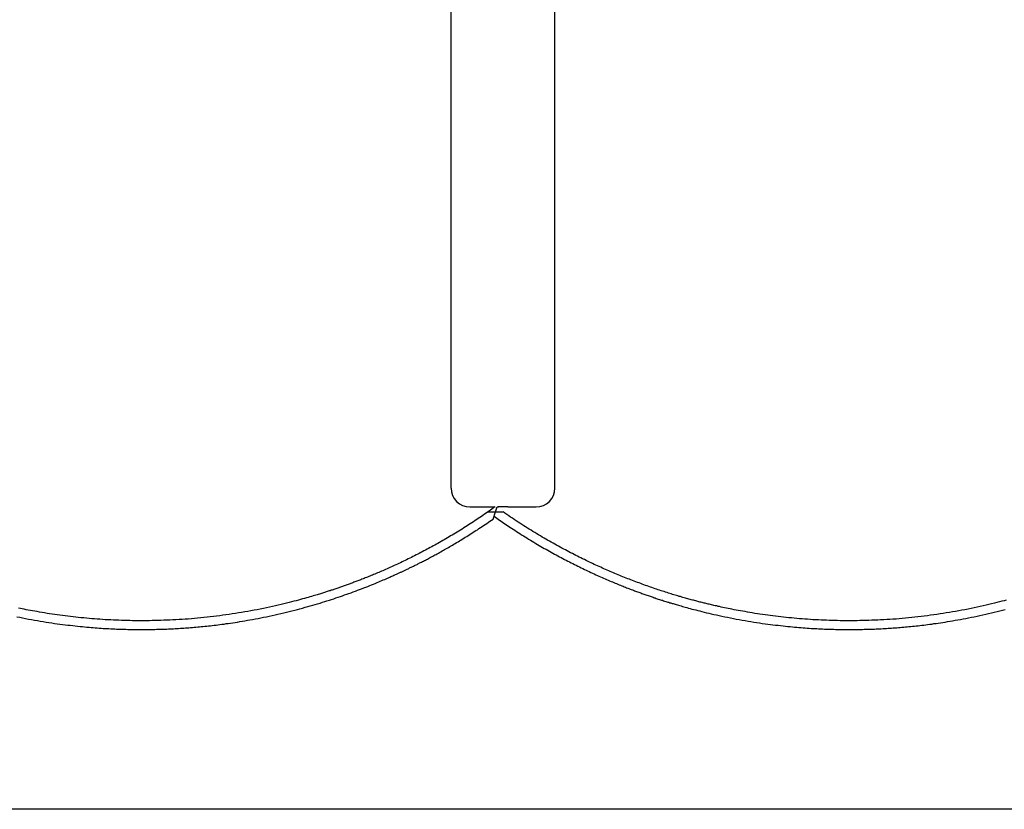
# Model space of a CAD drawing. Extents: x -10715 to 2759, y -1153 to 2307.
# Drawn here: x -8628 to -7585, y -353 to 484 of the extents above; entities that cross this region are included whole.
import ezdxf

# ---------------------------------------------------------------- set-up
doc = ezdxf.new("R2010")
doc.units = 0

msp = doc.modelspace()

# ---------------------------------------------------------------- linework, layer by layer
at = {"color": 7, "linetype": 'Continuous'}
for p, q in [((-8171.2, -12.7), (-8171.2, 516.8)), ((-8061.2, -12.7), (-8061.2, 516.8)), ((-8151.2, -32.7), (-8124.6, -32.7)), ((-8131.8, -38), (-8124.1, -38)), ((-8124.1, -38), (-8116.1, -38)), ((-8122.3, -32.7), (-8121.1, -32.7)), ((-8111.2, -32.7), (-8081.2, -32.7))]:
    msp.add_line(p, q, dxfattribs=at)
msp.add_line((2758.6, -353.2), (-10715, -353.2))
for points in [[(-8124.7, -32.7), (-8126.3, -33.8), (-8127.9, -34.9), (-8129.4, -36.1), (-8131, -37.2), (-8132.6, -38.3), (-8134.2, -39.4), (-8135.8, -40.5), (-8137.4, -41.7), (-8139, -42.8), (-8140.7, -43.9), (-8142.4, -45), (-8144, -46.1), (-8145.7, -47.2), (-8147.4, -48.4), (-8149.1, -49.5), (-8150.9, -50.6), (-8152.6, -51.7), (-8154.3, -52.8), (-8156.1, -53.9), (-8157.8, -55), (-8159.6, -56.1), (-8161.3, -57.2), (-8163.1, -58.3), (-8164.8, -59.4), (-8166.5, -60.4), (-8168.3, -61.5), (-8170, -62.5), (-8171.7, -63.5), (-8173.4, -64.5), (-8175.1, -65.5), (-8176.8, -66.5), (-8178.5, -67.5), (-8180.1, -68.4), (-8181.8, -69.4), (-8183.5, -70.3), (-8185.1, -71.3), (-8186.8, -72.2), (-8188.4, -73.1), (-8190.1, -74), (-8191.7, -74.9), (-8193.4, -75.8), (-8195, -76.7), (-8196.7, -77.6), (-8198.3, -78.5), (-8200, -79.3), (-8201.7, -80.2), (-8203.3, -81.1), (-8205, -81.9), (-8206.6, -82.8), (-8208.3, -83.6), (-8210, -84.5), (-8211.6, -85.3), (-8213.3, -86.2), (-8214.9, -87), (-8216.6, -87.8), (-8218.3, -88.6), (-8219.9, -89.4), (-8221.6, -90.2), (-8223.2, -91), (-8224.9, -91.8), (-8226.5, -92.5), (-8228.1, -93.3), (-8229.7, -94.1), (-8231.4, -94.8), (-8232.9, -95.5), (-8234.5, -96.2), (-8236.1, -96.9), (-8237.6, -97.6), (-8239.1, -98.3), (-8240.6, -99), (-8242.1, -99.6), (-8243.6, -100.3), (-8245.1, -100.9), (-8246.5, -101.5), (-8247.9, -102.1), (-8249.3, -102.7), (-8250.7, -103.3), (-8252, -103.8), (-8253.3, -104.4), (-8254.6, -104.9), (-8255.9, -105.5), (-8257.2, -106), (-8258.5, -106.5), (-8259.7, -107), (-8260.9, -107.5), (-8262.1, -108), (-8263.3, -108.4), (-8264.4, -108.9), (-8265.6, -109.3), (-8266.7, -109.8), (-8267.8, -110.2), (-8268.9, -110.6), (-8270, -111), (-8271.1, -111.4), (-8272.1, -111.8), (-8273.2, -112.2), (-8274.2, -112.6), (-8275.2, -113), (-8276.3, -113.4), (-8277.3, -113.8), (-8278.3, -114.2), (-8279.3, -114.5), (-8280.3, -114.9), (-8281.4, -115.3), (-8282.4, -115.6), (-8283.4, -116), (-8284.4, -116.3), (-8285.4, -116.7), (-8286.3, -117), (-8287.3, -117.4), (-8288.3, -117.7), (-8289.3, -118.1), (-8290.3, -118.4), (-8291.3, -118.8), (-8292.3, -119.1), (-8293.3, -119.5), (-8294.3, -119.8), (-8295.3, -120.1), (-8296.3, -120.5), (-8297.3, -120.8), (-8298.4, -121.1), (-8299.4, -121.5), (-8300.4, -121.8), (-8301.4, -122.1), (-8302.4, -122.4), (-8303.4, -122.8), (-8304.4, -123.1), (-8305.4, -123.4), (-8306.4, -123.7), (-8307.5, -124.1), (-8308.5, -124.4), (-8309.6, -124.7), (-8310.7, -125.1), (-8311.9, -125.4), (-8313.2, -125.8), (-8314.5, -126.2), (-8316, -126.6), (-8317.5, -127.1), (-8319.1, -127.6), (-8320.8, -128.1), (-8322.6, -128.6), (-8324.4, -129.1), (-8326.4, -129.7), (-8328.5, -130.2), (-8330.6, -130.8), (-8332.9, -131.5), (-8335.2, -132.1), (-8337.7, -132.7), (-8340.2, -133.4), (-8342.8, -134), (-8345.5, -134.7), (-8348.4, -135.4), (-8351.3, -136.1), (-8354.3, -136.8), (-8357.3, -137.5), (-8360.5, -138.2), (-8363.7, -138.9), (-8366.9, -139.6), (-8370.1, -140.3), (-8373.4, -140.9), (-8376.7, -141.6), (-8380, -142.2), (-8383.3, -142.8), (-8386.6, -143.4), (-8389.9, -144), (-8393.2, -144.5), (-8396.5, -145.1), (-8399.8, -145.6), (-8403.1, -146.1), (-8406.5, -146.6), (-8409.8, -147.1), (-8413.1, -147.6), (-8416.4, -148), (-8419.8, -148.4), (-8423.1, -148.8), (-8426.5, -149.2), (-8429.8, -149.6), (-8433.1, -149.9), (-8436.5, -150.3), (-8439.8, -150.6), (-8443.1, -150.9), (-8446.4, -151.2), (-8449.7, -151.5), (-8453, -151.7), (-8456.3, -151.9), (-8459.5, -152.1), (-8462.7, -152.3), (-8466, -152.5), (-8469.1, -152.7), (-8472.3, -152.8), (-8475.5, -152.9), (-8478.6, -153), (-8481.7, -153.1), (-8484.8, -153.2), (-8487.9, -153.2), (-8490.9, -153.3), (-8493.9, -153.3), (-8496.9, -153.3), (-8499.9, -153.3), (-8502.9, -153.3), (-8505.9, -153.3), (-8508.8, -153.3), (-8511.7, -153.2), (-8514.6, -153.2), (-8517.5, -153.1), (-8520.4, -153), (-8523.3, -152.9), (-8526.2, -152.8), (-8529, -152.6), (-8531.9, -152.5), (-8534.8, -152.4), (-8537.7, -152.2), (-8540.5, -152), (-8543.4, -151.8), (-8546.3, -151.6), (-8549.1, -151.4), (-8552, -151.2), (-8554.8, -150.9), (-8557.7, -150.7), (-8560.5, -150.4), (-8563.4, -150.1), (-8566.2, -149.8), (-8569, -149.5), (-8571.8, -149.2), (-8574.6, -148.9), (-8577.4, -148.5), (-8580.2, -148.2), (-8583, -147.8), (-8585.7, -147.5), (-8588.5, -147.1), (-8591.2, -146.7), (-8593.9, -146.3), (-8596.6, -145.9), (-8599.3, -145.5), (-8602, -145), (-8604.6, -144.6), (-8607.2, -144.2), (-8609.7, -143.7), (-8612.2, -143.3), (-8614.6, -142.9), (-8617, -142.4), (-8619.2, -142), (-8621.4, -141.6), (-8623.6, -141.2), (-8625.6, -140.7), (-8627.6, -140.3), (-8629.5, -139.9)], [(-8126.7, -45.5), (-8124.1, -38)], [(-8124.1, -38), (-8122.3, -32.7)], [(-7582.9, -131.5), (-7585.2, -132.1), (-7587.7, -132.7), (-7590.2, -133.4), (-7592.8, -134), (-7595.5, -134.7), (-7598.4, -135.4), (-7601.3, -136.1), (-7604.3, -136.8), (-7607.3, -137.5), (-7610.5, -138.2), (-7613.7, -138.9), (-7616.9, -139.6), (-7620.1, -140.3), (-7623.4, -140.9), (-7626.7, -141.6), (-7630, -142.2), (-7633.3, -142.8), (-7636.6, -143.4), (-7639.9, -144), (-7643.2, -144.5), (-7646.5, -145.1), (-7649.8, -145.6), (-7653.1, -146.1), (-7656.5, -146.6), (-7659.8, -147.1), (-7663.1, -147.6), (-7666.4, -148), (-7669.8, -148.4), (-7673.1, -148.8), (-7676.5, -149.2), (-7679.8, -149.6), (-7683.1, -149.9), (-7686.5, -150.3), (-7689.8, -150.6), (-7693.1, -150.9), (-7696.4, -151.2), (-7699.7, -151.5), (-7703, -151.7), (-7706.3, -151.9), (-7709.5, -152.1), (-7712.7, -152.3), (-7716, -152.5), (-7719.1, -152.7), (-7722.3, -152.8), (-7725.5, -152.9), (-7728.6, -153), (-7731.7, -153.1), (-7734.8, -153.2), (-7737.9, -153.2), (-7740.9, -153.3), (-7743.9, -153.3), (-7746.9, -153.3), (-7749.9, -153.3), (-7752.9, -153.3), (-7755.9, -153.3), (-7758.8, -153.3), (-7761.7, -153.2), (-7764.6, -153.2), (-7767.5, -153.1), (-7770.4, -153), (-7773.3, -152.9), (-7776.2, -152.8), (-7779, -152.6), (-7781.9, -152.5), (-7784.8, -152.4), (-7787.7, -152.2), (-7790.5, -152), (-7793.4, -151.8), (-7796.3, -151.6), (-7799.1, -151.4), (-7802, -151.2), (-7804.8, -150.9), (-7807.7, -150.7), (-7810.5, -150.4), (-7813.4, -150.1), (-7816.2, -149.8), (-7819, -149.5), (-7821.8, -149.2), (-7824.6, -148.9), (-7827.4, -148.5), (-7830.2, -148.2), (-7833, -147.8), (-7835.7, -147.5), (-7838.5, -147.1), (-7841.2, -146.7), (-7843.9, -146.3), (-7846.6, -145.9), (-7849.3, -145.5), (-7852, -145), (-7854.6, -144.6), (-7857.2, -144.2), (-7859.7, -143.7), (-7862.2, -143.3), (-7864.6, -142.9), (-7867, -142.4), (-7869.2, -142), (-7871.4, -141.6), (-7873.6, -141.2), (-7875.6, -140.7), (-7877.6, -140.3), (-7879.5, -139.9), (-7881.4, -139.6), (-7883.2, -139.2), (-7884.9, -138.8), (-7886.6, -138.4), (-7888.2, -138.1), (-7889.7, -137.7), (-7891.2, -137.4), (-7892.6, -137.1), (-7893.9, -136.8), (-7895.2, -136.5), (-7896.4, -136.2), (-7897.6, -135.9), (-7898.7, -135.6), (-7899.8, -135.4), (-7900.9, -135.1), (-7902, -134.8), (-7903.1, -134.6), (-7904.2, -134.3), (-7905.3, -134), (-7906.4, -133.8), (-7907.5, -133.5), (-7908.6, -133.2), (-7909.7, -132.9), (-7910.9, -132.6), (-7912, -132.3), (-7913.2, -132), (-7914.3, -131.7), (-7915.5, -131.4), (-7916.7, -131.1), (-7917.9, -130.7), (-7919.1, -130.4), (-7920.4, -130.1), (-7921.6, -129.7), (-7922.9, -129.3), (-7924.2, -129), (-7925.5, -128.6), (-7926.8, -128.2), (-7928.1, -127.8), (-7929.5, -127.5), (-7930.9, -127), (-7932.2, -126.6), (-7933.6, -126.2), (-7935.1, -125.8), (-7936.5, -125.4), (-7938, -124.9), (-7939.4, -124.4), (-7940.9, -124), (-7942.4, -123.5), (-7943.9, -123), (-7945.5, -122.5), (-7947, -122), (-7948.6, -121.5), (-7950.2, -121), (-7951.8, -120.5), (-7953.4, -119.9), (-7955, -119.4), (-7956.7, -118.8), (-7958.4, -118.2), (-7960, -117.7), (-7961.7, -117.1), (-7963.4, -116.5), (-7965.1, -115.9), (-7966.9, -115.2), (-7968.6, -114.6), (-7970.3, -114), (-7972, -113.3), (-7973.7, -112.7), (-7975.5, -112.1), (-7977.2, -111.4), (-7978.9, -110.8), (-7980.6, -110.1), (-7982.3, -109.4), (-7984, -108.8), (-7985.7, -108.1), (-7987.4, -107.4), (-7989.1, -106.7), (-7990.8, -106), (-7992.5, -105.3), (-7994.2, -104.7), (-7995.9, -104), (-7997.6, -103.3), (-7999.2, -102.5), (-8000.9, -101.8), (-8002.6, -101.1), (-8004.2, -100.4), (-8005.9, -99.7), (-8007.6, -99), (-8009.2, -98.2), (-8010.9, -97.5), (-8012.6, -96.7), (-8014.3, -95.9), (-8016, -95.2), (-8017.7, -94.4), (-8019.5, -93.6), (-8021.2, -92.8), (-8022.9, -91.9), (-8024.7, -91.1), (-8026.5, -90.3), (-8028.2, -89.4), (-8030, -88.5), (-8031.8, -87.7), (-8033.6, -86.8), (-8035.4, -85.9), (-8037.2, -85), (-8039, -84.1), (-8040.8, -83.1), (-8042.7, -82.2), (-8044.5, -81.3), (-8046.3, -80.3), (-8048.2, -79.3), (-8050, -78.3), (-8051.9, -77.4), (-8053.8, -76.3), (-8055.6, -75.3), (-8057.5, -74.3), (-8059.4, -73.3), (-8061.3, -72.2), (-8063.2, -71.2), (-8065.1, -70.1), (-8067, -69), (-8068.9, -67.9), (-8070.8, -66.8), (-8072.7, -65.7), (-8074.7, -64.6), (-8076.6, -63.4), (-8078.5, -62.3), (-8080.5, -61.1), (-8082.4, -59.9), (-8084.4, -58.7), (-8086.3, -57.5), (-8088.3, -56.3), (-8090.3, -55.1), (-8092.3, -53.8), (-8094.2, -52.6), (-8096.2, -51.3), (-8098.2, -50), (-8100.2, -48.7), (-8102.2, -47.4), (-8104.2, -46.1), (-8106.1, -44.7), (-8108.1, -43.4), (-8110.1, -42), (-8112.1, -40.7), (-8114.1, -39.3), (-8116.1, -38)], [(-8631.2, -149.1), (-8628.2, -149.7), (-8625.2, -150.3), (-8622.1, -150.9), (-8619, -151.5), (-8615.9, -152.1), (-8612.7, -152.6), (-8609.6, -153.2), (-8606.5, -153.7), (-8603.5, -154.2), (-8600.4, -154.7), (-8597.4, -155.2), (-8594.4, -155.6), (-8591.4, -156.1), (-8588.5, -156.5), (-8585.7, -156.9), (-8582.8, -157.2), (-8580.1, -157.6), (-8577.3, -157.9), (-8574.7, -158.2), (-8572, -158.5), (-8569.4, -158.8), (-8566.9, -159.1), (-8564.4, -159.3), (-8561.9, -159.6), (-8559.5, -159.8), (-8557.2, -160), (-8554.8, -160.2), (-8552.6, -160.4), (-8550.4, -160.6), (-8548.2, -160.8), (-8546.1, -160.9), (-8544, -161.1), (-8541.9, -161.2), (-8539.8, -161.4), (-8537.8, -161.5), (-8535.7, -161.6), (-8533.7, -161.7), (-8531.7, -161.8), (-8529.7, -161.9), (-8527.6, -162), (-8525.6, -162.1), (-8523.6, -162.2), (-8521.6, -162.2), (-8519.7, -162.3), (-8517.7, -162.4), (-8515.7, -162.4), (-8513.7, -162.5), (-8511.8, -162.5), (-8509.8, -162.5), (-8507.9, -162.6), (-8506, -162.6), (-8504, -162.6), (-8502.1, -162.6), (-8500.2, -162.6), (-8498.3, -162.6), (-8496.4, -162.6), (-8494.6, -162.6), (-8492.7, -162.6), (-8490.8, -162.6), (-8489, -162.6), (-8487.1, -162.5), (-8485.3, -162.5), (-8483.4, -162.4), (-8481.6, -162.4), (-8479.8, -162.4), (-8478, -162.3), (-8476.2, -162.2), (-8474.4, -162.2), (-8472.5, -162.1), (-8470.7, -162), (-8468.9, -161.9), (-8467.1, -161.9), (-8465.3, -161.8), (-8463.5, -161.7), (-8461.7, -161.6), (-8459.9, -161.5), (-8458.1, -161.3), (-8456.3, -161.2), (-8454.5, -161.1), (-8452.7, -161), (-8450.9, -160.8), (-8449, -160.7), (-8447.2, -160.6), (-8445.3, -160.4), (-8443.5, -160.3), (-8441.6, -160.1), (-8439.7, -159.9), (-8437.9, -159.8), (-8436, -159.6), (-8434.1, -159.4), (-8432.1, -159.2), (-8430.2, -159), (-8428.3, -158.8), (-8426.3, -158.6), (-8424.4, -158.3), (-8422.4, -158.1), (-8420.3, -157.9), (-8418.3, -157.6), (-8416.2, -157.3), (-8414, -157), (-8411.8, -156.8), (-8409.6, -156.4), (-8407.3, -156.1), (-8404.9, -155.8), (-8402.5, -155.4), (-8400, -155.1), (-8397.5, -154.7), (-8395, -154.3), (-8392.4, -153.8), (-8389.7, -153.4), (-8387, -152.9), (-8384.3, -152.4), (-8381.5, -151.9), (-8378.6, -151.4), (-8375.7, -150.9), (-8372.8, -150.3), (-8369.9, -149.7), (-8366.8, -149.1), (-8363.8, -148.4), (-8360.8, -147.8), (-8357.7, -147.1), (-8354.7, -146.4), (-8351.6, -145.7), (-8348.6, -145), (-8345.7, -144.3), (-8342.7, -143.6), (-8339.8, -142.9), (-8336.9, -142.1), (-8334.1, -141.4), (-8331.3, -140.6), (-8328.5, -139.9), (-8325.8, -139.1), (-8323.1, -138.4), (-8320.4, -137.6), (-8317.8, -136.9), (-8315.2, -136.1), (-8312.6, -135.3), (-8310.1, -134.6), (-8307.6, -133.8), (-8305.1, -133), (-8302.7, -132.3), (-8300.2, -131.5), (-8297.9, -130.7), (-8295.5, -130), (-8293.2, -129.2), (-8290.8, -128.4), (-8288.5, -127.6), (-8286.2, -126.8), (-8284, -126), (-8281.7, -125.2), (-8279.4, -124.4), (-8277.1, -123.6), (-8274.9, -122.8), (-8272.6, -122), (-8270.4, -121.1), (-8268.2, -120.3), (-8266, -119.4), (-8263.8, -118.6), (-8261.6, -117.8), (-8259.5, -116.9), (-8257.4, -116.1), (-8255.4, -115.3), (-8253.4, -114.5), (-8251.5, -113.7), (-8249.7, -112.9), (-8247.9, -112.2), (-8246.2, -111.5), (-8244.6, -110.8), (-8243, -110.1), (-8241.5, -109.5), (-8240.1, -108.9), (-8238.7, -108.3), (-8237.4, -107.7), (-8236.2, -107.2), (-8235, -106.6), (-8233.9, -106.1), (-8232.8, -105.7), (-8231.8, -105.2), (-8230.9, -104.8), (-8230, -104.4), (-8229.2, -104), (-8228.4, -103.7), (-8227.6, -103.3), (-8226.9, -103), (-8226.2, -102.7), (-8225.5, -102.3), (-8224.9, -102), (-8224.2, -101.7), (-8223.5, -101.4), (-8222.8, -101.1), (-8222.1, -100.7), (-8221.4, -100.4), (-8220.6, -100), (-8219.9, -99.7), (-8219.1, -99.3), (-8218.4, -99), (-8217.6, -98.6), (-8216.8, -98.2), (-8216, -97.8), (-8215.2, -97.4), (-8214.4, -97), (-8213.5, -96.6), (-8212.7, -96.2), (-8211.8, -95.8), (-8211, -95.4), (-8210.1, -94.9), (-8209.2, -94.5), (-8208.3, -94), (-8207.3, -93.6), (-8206.4, -93.1), (-8205.4, -92.6), (-8204.5, -92.1), (-8203.5, -91.6), (-8202.5, -91.1), (-8201.5, -90.6), (-8200.5, -90.1), (-8199.5, -89.6), (-8198.4, -89), (-8197.4, -88.5), (-8196.3, -87.9), (-8195.2, -87.3), (-8194.1, -86.7), (-8193, -86.1), (-8191.8, -85.5), (-8190.7, -84.9), (-8189.5, -84.3), (-8188.3, -83.6), (-8187.1, -83), (-8185.8, -82.3), (-8184.6, -81.6), (-8183.3, -80.9), (-8182, -80.2), (-8180.7, -79.4), (-8179.4, -78.7), (-8178.1, -77.9), (-8176.7, -77.2), (-8175.4, -76.4), (-8174, -75.6), (-8172.6, -74.8), (-8171.1, -74), (-8169.7, -73.1), (-8168.3, -72.3), (-8166.8, -71.4), (-8165.3, -70.5), (-8163.8, -69.6), (-8162.3, -68.7), (-8160.8, -67.8), (-8159.3, -66.9), (-8157.7, -65.9), (-8156.2, -64.9), (-8154.6, -64), (-8153, -63), (-8151.4, -62), (-8149.8, -61), (-8148.2, -59.9), (-8146.6, -58.9), (-8145, -57.8), (-8143.3, -56.8), (-8141.7, -55.7), (-8140, -54.6), (-8138.4, -53.5), (-8136.7, -52.4), (-8135.1, -51.3), (-8133.4, -50.1), (-8131.7, -49), (-8130, -47.8), (-8128.4, -46.7), (-8126.7, -45.5)], [(-8125.6, -42.5), (-8124.2, -43.5), (-8122.7, -44.6), (-8121.3, -45.6), (-8119.8, -46.7), (-8118.3, -47.7), (-8116.8, -48.8), (-8115.2, -49.8), (-8113.7, -50.9), (-8112.1, -52), (-8110.5, -53.1), (-8108.8, -54.2), (-8107.1, -55.3), (-8105.4, -56.4), (-8103.7, -57.5), (-8101.9, -58.7), (-8100.1, -59.8), (-8098.3, -61), (-8096.5, -62.1), (-8094.6, -63.3), (-8092.8, -64.4), (-8090.9, -65.6), (-8089, -66.8), (-8087.1, -67.9), (-8085.3, -69), (-8083.4, -70.2), (-8081.5, -71.3), (-8079.7, -72.4), (-8077.8, -73.5), (-8076, -74.5), (-8074.2, -75.6), (-8072.4, -76.6), (-8070.6, -77.6), (-8068.8, -78.7), (-8067, -79.7), (-8065.2, -80.7), (-8063.5, -81.6), (-8061.7, -82.6), (-8059.9, -83.6), (-8058.2, -84.5), (-8056.4, -85.5), (-8054.6, -86.4), (-8052.9, -87.3), (-8051.1, -88.3), (-8049.4, -89.2), (-8047.6, -90.1), (-8045.8, -91), (-8044.1, -91.9), (-8042.3, -92.8), (-8040.5, -93.7), (-8038.8, -94.6), (-8037, -95.5), (-8035.3, -96.3), (-8033.5, -97.2), (-8031.7, -98), (-8030, -98.9), (-8028.2, -99.7), (-8026.5, -100.5), (-8024.8, -101.3), (-8023, -102.2), (-8021.3, -103), (-8019.6, -103.7), (-8017.9, -104.5), (-8016.2, -105.3), (-8014.5, -106), (-8012.8, -106.8), (-8011.2, -107.5), (-8009.6, -108.2), (-8008, -108.9), (-8006.4, -109.6), (-8004.8, -110.3), (-8003.2, -110.9), (-8001.7, -111.6), (-8000.2, -112.2), (-7998.7, -112.8), (-7997.3, -113.4), (-7995.9, -114), (-7994.4, -114.6), (-7993.1, -115.2), (-7991.7, -115.7), (-7990.3, -116.2), (-7989, -116.8), (-7987.7, -117.3), (-7986.4, -117.8), (-7985.2, -118.3), (-7983.9, -118.8), (-7982.7, -119.2), (-7981.5, -119.7), (-7980.3, -120.2), (-7979.1, -120.6), (-7978, -121), (-7976.8, -121.5), (-7975.7, -121.9), (-7974.6, -122.3), (-7973.5, -122.7), (-7972.3, -123.1), (-7971.2, -123.5), (-7970.1, -123.9), (-7969, -124.3), (-7968, -124.7), (-7966.9, -125.1), (-7965.8, -125.5), (-7964.7, -125.9), (-7963.6, -126.2), (-7962.5, -126.6), (-7961.4, -127), (-7960.3, -127.4), (-7959.3, -127.8), (-7958.2, -128.1), (-7957.1, -128.5), (-7956, -128.9), (-7954.9, -129.2), (-7953.8, -129.6), (-7952.7, -130), (-7951.6, -130.3), (-7950.5, -130.7), (-7949.4, -131), (-7948.3, -131.4), (-7947.2, -131.7), (-7946.1, -132.1), (-7944.9, -132.5), (-7943.8, -132.8), (-7942.7, -133.2), (-7941.6, -133.5), (-7940.5, -133.8), (-7939.4, -134.2), (-7938.2, -134.5), (-7937.1, -134.9), (-7936, -135.2), (-7934.9, -135.5), (-7933.7, -135.9), (-7932.6, -136.2), (-7931.4, -136.6), (-7930.1, -136.9), (-7928.8, -137.3), (-7927.5, -137.7), (-7926.1, -138.1), (-7924.6, -138.5), (-7923.1, -138.9), (-7921.4, -139.4), (-7919.7, -139.9), (-7917.9, -140.4), (-7916, -140.9), (-7914.1, -141.4), (-7912, -141.9), (-7909.9, -142.5), (-7907.7, -143), (-7905.4, -143.6), (-7903.1, -144.2), (-7900.6, -144.8), (-7898.1, -145.4), (-7895.5, -146), (-7892.8, -146.6), (-7890, -147.2), (-7887.1, -147.8), (-7884.2, -148.5), (-7881.2, -149.1), (-7878.2, -149.7), (-7875.2, -150.3), (-7872.1, -150.9), (-7869, -151.5), (-7865.9, -152.1), (-7862.7, -152.6), (-7859.6, -153.2), (-7856.5, -153.7), (-7853.5, -154.2), (-7850.4, -154.7), (-7847.4, -155.2), (-7844.4, -155.6), (-7841.4, -156.1), (-7838.5, -156.5), (-7835.7, -156.9), (-7832.8, -157.2), (-7830.1, -157.6), (-7827.3, -157.9), (-7824.7, -158.2), (-7822, -158.5), (-7819.4, -158.8), (-7816.9, -159.1), (-7814.4, -159.3), (-7811.9, -159.6), (-7809.5, -159.8), (-7807.2, -160), (-7804.8, -160.2), (-7802.6, -160.4), (-7800.4, -160.6), (-7798.2, -160.8), (-7796.1, -160.9), (-7794, -161.1), (-7791.9, -161.2), (-7789.8, -161.4), (-7787.8, -161.5), (-7785.7, -161.6), (-7783.7, -161.7), (-7781.7, -161.8), (-7779.7, -161.9), (-7777.6, -162), (-7775.6, -162.1), (-7773.6, -162.2), (-7771.6, -162.2), (-7769.7, -162.3), (-7767.7, -162.4), (-7765.7, -162.4), (-7763.7, -162.5), (-7761.8, -162.5), (-7759.8, -162.5), (-7757.9, -162.6), (-7756, -162.6), (-7754, -162.6), (-7752.1, -162.6), (-7750.2, -162.6), (-7748.3, -162.6), (-7746.4, -162.6), (-7744.6, -162.6), (-7742.7, -162.6), (-7740.8, -162.6), (-7739, -162.6), (-7737.1, -162.5), (-7735.3, -162.5), (-7733.4, -162.4), (-7731.6, -162.4), (-7729.8, -162.4), (-7728, -162.3), (-7726.2, -162.2), (-7724.4, -162.2), (-7722.5, -162.1), (-7720.7, -162), (-7718.9, -161.9), (-7717.1, -161.9), (-7715.3, -161.8), (-7713.5, -161.7), (-7711.7, -161.6), (-7709.9, -161.5), (-7708.1, -161.3), (-7706.3, -161.2), (-7704.5, -161.1), (-7702.7, -161), (-7700.9, -160.8), (-7699, -160.7), (-7697.2, -160.6), (-7695.3, -160.4), (-7693.5, -160.3), (-7691.6, -160.1), (-7689.7, -159.9), (-7687.9, -159.8), (-7686, -159.6), (-7684.1, -159.4), (-7682.1, -159.2), (-7680.2, -159), (-7678.3, -158.8), (-7676.3, -158.6), (-7674.4, -158.3), (-7672.4, -158.1), (-7670.3, -157.9), (-7668.3, -157.6), (-7666.2, -157.3), (-7664, -157), (-7661.8, -156.8), (-7659.6, -156.4), (-7657.3, -156.1), (-7654.9, -155.8), (-7652.5, -155.4), (-7650, -155.1), (-7647.5, -154.7), (-7645, -154.3), (-7642.4, -153.8), (-7639.7, -153.4), (-7637, -152.9), (-7634.3, -152.4), (-7631.5, -151.9), (-7628.6, -151.4), (-7625.7, -150.9), (-7622.8, -150.3), (-7619.9, -149.7), (-7616.8, -149.1), (-7613.8, -148.4), (-7610.8, -147.8), (-7607.7, -147.1), (-7604.7, -146.4), (-7601.6, -145.7), (-7598.6, -145), (-7595.7, -144.3), (-7592.7, -143.6), (-7589.8, -142.9), (-7586.9, -142.1), (-7584.1, -141.4)]]:
    msp.add_lwpolyline(points, dxfattribs=at)
for centre, radius, start, end in [((-8151.2, -12.7), 20, 180, 270), ((-8081.2, -12.7), 20, 270, 0), ((-8116.2, -318.1), 285.5, 88.9966, 90.9914)]:
    msp.add_arc(centre, radius, start, end, dxfattribs=at)

doc.saveas('drawing.dxf')
